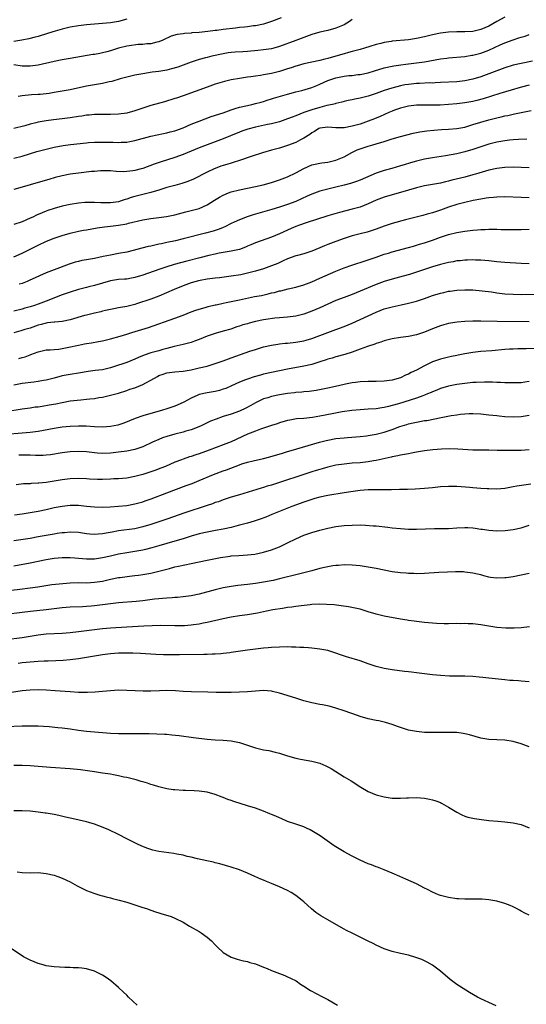
# Model space of a CAD drawing. Units: inches. Extents: x 2616000 to 2619000, y 1491000 to 1494000.
# Drawn here: x 2616216 to 2616342, y 1491489 to 1491734 of the extents above; entities that cross this region are included whole.
import ezdxf

# ---------------------------------------------------------------- set-up
doc = ezdxf.new("R2010")
doc.units = ezdxf.units.IN
doc.header["$MEASUREMENT"] = 0
doc.layers.add('LD26161491_2ft', color=180, linetype='Continuous')

msp = doc.modelspace()

# ---------------------------------------------------------------- linework, layer by layer
at = {"layer": 'LD26161491_2ft'}
for points, elevation in [([(2616337, 1491734.74), (2616335, 1491733.64), (2616333, 1491732.51), (2616331, 1491731.64), (2616329, 1491731.19), (2616327, 1491731.06), (2616325.03, 1491731.03), (2616323, 1491730.96), (2616321, 1491730.73), (2616319, 1491730.31), (2616317, 1491729.8), (2616315, 1491729.37), (2616313, 1491729.09), (2616309, 1491728.75), (2616308.68, 1491728.68), (2616307, 1491728.42), (2616306.17, 1491728.17), (2616305, 1491727.9), (2616303.38, 1491727.38), (2616302.13, 1491727), (2616301, 1491726.7), (2616299.67, 1491726.33), (2616299, 1491726.18), (2616298.1, 1491725.9), (2616297, 1491725.62), (2616295, 1491725), (2616293, 1491724.45), (2616292.25, 1491724.25), (2616291, 1491723.97), (2616289, 1491723.56), (2616287, 1491723.12), (2616285.36, 1491722.64), (2616285, 1491722.55), (2616283.86, 1491722.14), (2616283, 1491721.88), (2616281, 1491721.22), (2616279, 1491720.69), (2616277, 1491720.34), (2616276.21, 1491720.21), (2616275, 1491720.06), (2616273.89, 1491719.89), (2616273, 1491719.78), (2616271.55, 1491719.55), (2616271, 1491719.48), (2616269, 1491719.12), (2616267.28, 1491718.72), (2616265, 1491718.03), (2616263, 1491717.34), (2616257, 1491715.17), (2616255.39, 1491714.61), (2616255, 1491714.45), (2616252.38, 1491713.62), (2616249, 1491712.72), (2616247, 1491712.09), (2616245, 1491711.41), (2616243, 1491710.87), (2616241, 1491710.57), (2616239, 1491710.47), (2616237, 1491710.5), (2616235.52, 1491710.48), (2616235, 1491710.5), (2616233.64, 1491710.36), (2616233, 1491710.33), (2616231.87, 1491710.13), (2616231, 1491710.02), (2616229, 1491709.7), (2616227, 1491709.44), (2616224.81, 1491709.19), (2616223, 1491708.95), (2616221, 1491708.56), (2616220.4, 1491708.4), (2616219, 1491708.07), (2616217.7, 1491707.7), (2616215, 1491707.02)], 8906), ([(2616281.42, 1491734.58), (2616279, 1491733.64), (2616276.99, 1491733.01), (2616275, 1491732.6), (2616274.55, 1491732.55), (2616273, 1491732.32), (2616272.26, 1491732.26), (2616271, 1491732.11), (2616270.01, 1491732.01), (2616267, 1491731.65), (2616265.43, 1491731.43), (2616265, 1491731.39), (2616263.13, 1491731.13), (2616261, 1491730.9), (2616259.22, 1491730.78), (2616259, 1491730.75), (2616257.34, 1491730.66), (2616257, 1491730.61), (2616255.57, 1491730.43), (2616254.02, 1491729.98), (2616251.97, 1491729), (2616251, 1491728.61), (2616250.51, 1491728.51), (2616249, 1491728.11), (2616248.05, 1491728.05), (2616247, 1491727.9), (2616245.88, 1491727.88), (2616243.62, 1491727.62), (2616243, 1491727.51), (2616241, 1491726.98), (2616239.48, 1491726.52), (2616239, 1491726.34), (2616238.08, 1491726.08), (2616237, 1491725.81), (2616236.3, 1491725.7), (2616235, 1491725.44), (2616234.61, 1491725.39), (2616229, 1491724.46), (2616227, 1491724.1), (2616225, 1491723.69), (2616221, 1491722.78), (2616219, 1491722.51), (2616217, 1491722.56), (2616215, 1491722.85)], 8902), ([(2616243, 1491734.23), (2616241, 1491733.67), (2616239, 1491733.31), (2616237, 1491733.1), (2616235, 1491732.97), (2616233, 1491732.79), (2616231, 1491732.54), (2616229, 1491732.19), (2616227, 1491731.72), (2616225.22, 1491731.22), (2616223.36, 1491730.64), (2616221, 1491729.93), (2616220.27, 1491729.73), (2616218.66, 1491729.34), (2616216.98, 1491729.02), (2616215, 1491728.68)], 8900), ([(2616299, 1491734.17), (2616298.36, 1491733.64), (2616297, 1491732.82), (2616295, 1491731.94), (2616293, 1491731.41), (2616291, 1491730.99), (2616289, 1491730.39), (2616285, 1491728.94), (2616281, 1491727.4), (2616279.6, 1491727), (2616279, 1491726.85), (2616277, 1491726.55), (2616275.61, 1491726.39), (2616273, 1491726.17), (2616271.88, 1491726.12), (2616269.98, 1491725.98), (2616269, 1491725.93), (2616268.18, 1491725.82), (2616267, 1491725.63), (2616264.15, 1491725), (2616263, 1491724.72), (2616262.6, 1491724.6), (2616261, 1491724.18), (2616259.76, 1491723.76), (2616259, 1491723.52), (2616255.68, 1491722.32), (2616254.15, 1491721.85), (2616253, 1491721.57), (2616251, 1491721.21), (2616249.34, 1491721), (2616247, 1491720.64), (2616246.51, 1491720.51), (2616245, 1491720.27), (2616243, 1491719.83), (2616241.4, 1491719.4), (2616239.29, 1491718.71), (2616238.61, 1491718.61), (2616237, 1491718.22), (2616235.98, 1491718.02), (2616235, 1491717.89), (2616233, 1491717.53), (2616229, 1491716.65), (2616227, 1491716.27), (2616225, 1491715.94), (2616223.77, 1491715.77), (2616223, 1491715.65), (2616221.52, 1491715.52), (2616221, 1491715.45), (2616219.38, 1491715.38), (2616217, 1491715.19), (2616216.05, 1491715)], 8904), ([(2616215, 1491699.64), (2616217, 1491700.12), (2616220.7, 1491701.3), (2616223, 1491701.92), (2616225, 1491702.37), (2616227.23, 1491702.77), (2616229.01, 1491703.01), (2616233, 1491703.48), (2616233.51, 1491703.51), (2616235, 1491703.62), (2616235.61, 1491703.61), (2616237, 1491703.64), (2616239, 1491703.6), (2616239.61, 1491703.61), (2616241, 1491703.55), (2616241.6, 1491703.6), (2616243, 1491703.64), (2616243.81, 1491703.81), (2616245, 1491704.01), (2616249, 1491705.09), (2616250.54, 1491705.46), (2616252.18, 1491705.82), (2616253, 1491705.96), (2616253.82, 1491706.18), (2616255, 1491706.46), (2616257, 1491707.19), (2616259, 1491708.09), (2616261, 1491708.89), (2616264.02, 1491709.98), (2616267, 1491710.96), (2616269, 1491711.69), (2616269.97, 1491711.97), (2616271, 1491712.3), (2616273, 1491712.76), (2616274.13, 1491713), (2616275, 1491713.21), (2616276.4, 1491713.6), (2616277, 1491713.76), (2616277.94, 1491714.06), (2616279, 1491714.37), (2616279.47, 1491714.53), (2616283, 1491715.55), (2616285, 1491716.11), (2616286.49, 1491716.49), (2616289, 1491717.23), (2616290.25, 1491717.75), (2616291, 1491718.02), (2616293, 1491718.93), (2616295, 1491719.64), (2616297, 1491720.05), (2616298.18, 1491720.18), (2616299, 1491720.24), (2616300.42, 1491720.42), (2616301, 1491720.46), (2616303, 1491720.9), (2616304.61, 1491721.39), (2616307, 1491722.08), (2616309, 1491722.53), (2616309.4, 1491722.6), (2616311.15, 1491722.85), (2616312.4, 1491723), (2616315, 1491723.34), (2616317, 1491723.62), (2616321, 1491724.33), (2616322.54, 1491724.54), (2616323, 1491724.6), (2616327, 1491724.96), (2616328.76, 1491725.24), (2616329, 1491725.27), (2616330.37, 1491725.63), (2616331, 1491725.77), (2616333, 1491726.5), (2616335.8, 1491727.8), (2616337, 1491728.33), (2616339, 1491729.09), (2616340.46, 1491729.54), (2616341, 1491729.74), (2616341.98, 1491730.02), (2616343, 1491730.38)], 8908), ([(2616343.81, 1491723.81), (2616341, 1491723.23), (2616339, 1491722.77), (2616337, 1491722.15), (2616335, 1491721.38), (2616333, 1491720.59), (2616331, 1491719.87), (2616329, 1491719.28), (2616327, 1491718.88), (2616325, 1491718.66), (2616321, 1491718.45), (2616319.64, 1491718.36), (2616319, 1491718.34), (2616318.35, 1491718.35), (2616315.76, 1491718.24), (2616315, 1491718.23), (2616313, 1491718), (2616312.15, 1491717.85), (2616311, 1491717.61), (2616308.91, 1491717.09), (2616307, 1491716.48), (2616305, 1491715.75), (2616303, 1491715.07), (2616301.34, 1491714.66), (2616301, 1491714.55), (2616299.67, 1491714.33), (2616299, 1491714.14), (2616298.03, 1491713.97), (2616297, 1491713.73), (2616296.44, 1491713.56), (2616295, 1491713.25), (2616294.82, 1491713.17), (2616294.11, 1491713), (2616292.72, 1491712.72), (2616291, 1491712.28), (2616289, 1491711.7), (2616287, 1491711), (2616285, 1491710.2), (2616284.13, 1491709.87), (2616283, 1491709.4), (2616281, 1491708.7), (2616279, 1491708.19), (2616278, 1491708), (2616275, 1491707.38), (2616273.11, 1491706.89), (2616271.64, 1491706.36), (2616271, 1491706.12), (2616268.8, 1491705.2), (2616267, 1491704.47), (2616263, 1491703), (2616261, 1491702.24), (2616258.02, 1491701), (2616257, 1491700.55), (2616255, 1491699.78), (2616251.34, 1491698.66), (2616249.85, 1491698.15), (2616247, 1491697.11), (2616246.61, 1491697), (2616245, 1491696.58), (2616244.5, 1491696.5), (2616243, 1491696.32), (2616242.28, 1491696.28), (2616240.36, 1491696.36), (2616239, 1491696.51), (2616237, 1491696.5), (2616236.48, 1491696.48), (2616235, 1491696.34), (2616234.29, 1491696.29), (2616231, 1491695.94), (2616229, 1491695.66), (2616227, 1491695.25), (2616225.2, 1491694.8), (2616223.64, 1491694.36), (2616221, 1491693.56), (2616217, 1491692.46), (2616215, 1491691.87)], 8910), ([(2616343, 1491717.81), (2616340.8, 1491717.2), (2616338.56, 1491716.56), (2616335.71, 1491715.71), (2616331.57, 1491714.43), (2616329.99, 1491714.01), (2616329, 1491713.76), (2616327, 1491713.41), (2616325, 1491713.18), (2616323, 1491712.99), (2616320.86, 1491712.86), (2616318.84, 1491712.84), (2616317, 1491712.87), (2616315, 1491712.82), (2616313, 1491712.55), (2616311, 1491712.05), (2616309.55, 1491711.55), (2616309, 1491711.35), (2616308.16, 1491711), (2616305.97, 1491710.03), (2616304.56, 1491709.44), (2616303, 1491708.83), (2616301, 1491708.14), (2616299, 1491707.58), (2616297, 1491707.21), (2616295, 1491707.2), (2616293, 1491707.36), (2616291, 1491707.12), (2616290.72, 1491707), (2616289.7, 1491706.3), (2616289, 1491705.91), (2616288.49, 1491705.5), (2616287, 1491704.6), (2616286.2, 1491704.2), (2616285, 1491703.57), (2616283, 1491702.78), (2616281, 1491702.17), (2616279, 1491701.65), (2616276.71, 1491701), (2616274.17, 1491700.17), (2616271, 1491699.04), (2616269.46, 1491698.54), (2616269, 1491698.42), (2616267.92, 1491698.08), (2616267, 1491697.83), (2616266.38, 1491697.62), (2616265, 1491697.11), (2616264.73, 1491697), (2616263, 1491696.16), (2616259.57, 1491694.43), (2616258.18, 1491693.82), (2616256.67, 1491693.33), (2616255, 1491692.89), (2616253, 1491692.32), (2616251, 1491691.7), (2616249, 1491691.13), (2616247, 1491690.65), (2616245, 1491690.12), (2616244.14, 1491689.86), (2616243, 1491689.45), (2616242.65, 1491689.35), (2616241.59, 1491689), (2616241, 1491688.82), (2616239, 1491688.54), (2616236.56, 1491688.56), (2616235, 1491688.65), (2616234.63, 1491688.63), (2616233, 1491688.64), (2616232.58, 1491688.58), (2616231, 1491688.45), (2616229, 1491688.13), (2616227, 1491687.7), (2616225, 1491687.15), (2616223.39, 1491686.61), (2616223, 1491686.45), (2616222.02, 1491686.02), (2616220.57, 1491685.43), (2616219.69, 1491685), (2616219, 1491684.69), (2616217, 1491683.84), (2616215, 1491683.12)], 8912), ([(2616215, 1491675.1), (2616217, 1491675.98), (2616221, 1491678.03), (2616223.12, 1491679), (2616225, 1491679.74), (2616227, 1491680.44), (2616229, 1491681.02), (2616231, 1491681.47), (2616232.3, 1491681.7), (2616233, 1491681.85), (2616235.7, 1491682.3), (2616237.45, 1491682.55), (2616239, 1491682.7), (2616241, 1491682.97), (2616243, 1491683.34), (2616243.47, 1491683.47), (2616247, 1491684.32), (2616249, 1491684.65), (2616251, 1491684.87), (2616252.88, 1491685.12), (2616255, 1491685.59), (2616257.69, 1491686.31), (2616259, 1491686.6), (2616261, 1491687.16), (2616263, 1491688.06), (2616264.8, 1491689.2), (2616266.05, 1491689.95), (2616267, 1491690.46), (2616268.3, 1491691), (2616269, 1491691.26), (2616271, 1491691.76), (2616275, 1491692.56), (2616276.93, 1491693), (2616279, 1491693.6), (2616281, 1491694.27), (2616283, 1491695.03), (2616285, 1491696), (2616287, 1491697.11), (2616289, 1491697.95), (2616289.85, 1491698.15), (2616291, 1491698.39), (2616291.52, 1491698.48), (2616293, 1491698.68), (2616295, 1491699.18), (2616297, 1491700.01), (2616298.96, 1491701.04), (2616300.31, 1491701.69), (2616301, 1491701.99), (2616303, 1491702.67), (2616304.19, 1491703), (2616305, 1491703.2), (2616307, 1491703.8), (2616309, 1491704.43), (2616311, 1491705.01), (2616314.16, 1491705.84), (2616315.82, 1491706.18), (2616317.55, 1491706.45), (2616319.36, 1491706.64), (2616321.24, 1491706.76), (2616323, 1491706.84), (2616325, 1491707.01), (2616327, 1491707.39), (2616329, 1491707.98), (2616331, 1491708.63), (2616333, 1491709.21), (2616335, 1491709.7), (2616336.08, 1491709.92), (2616337, 1491710.14), (2616337.72, 1491710.28), (2616339, 1491710.59), (2616339.35, 1491710.65), (2616341.04, 1491711.04), (2616343.53, 1491711.53)], 8914), ([(2616342.4, 1491704.4), (2616340.32, 1491704.32), (2616339, 1491704.2), (2616338.1, 1491704.1), (2616337, 1491703.94), (2616335, 1491703.6), (2616333, 1491703.1), (2616331, 1491702.47), (2616329, 1491701.81), (2616327, 1491701.22), (2616325, 1491700.75), (2616322.24, 1491700.24), (2616319, 1491699.71), (2616317, 1491699.36), (2616315, 1491698.91), (2616313.51, 1491698.49), (2616311.98, 1491698.02), (2616311, 1491697.7), (2616308.91, 1491697.09), (2616307, 1491696.58), (2616305, 1491695.92), (2616301, 1491694.18), (2616300.14, 1491693.86), (2616298.64, 1491693.36), (2616297, 1491692.9), (2616295, 1491692.4), (2616293, 1491691.94), (2616291, 1491691.42), (2616289, 1491690.69), (2616287.84, 1491690.16), (2616286.44, 1491689.56), (2616285, 1491688.9), (2616283, 1491688.11), (2616281, 1491687.46), (2616279.08, 1491686.92), (2616274.45, 1491685.55), (2616272.94, 1491685.06), (2616271, 1491684.33), (2616269.69, 1491683.69), (2616269, 1491683.38), (2616267.41, 1491682.59), (2616267, 1491682.43), (2616265.99, 1491682.01), (2616264.47, 1491681.53), (2616262.59, 1491681), (2616257, 1491679.57), (2616255.11, 1491679.11), (2616253, 1491678.65), (2616251.62, 1491678.38), (2616251, 1491678.23), (2616249.97, 1491678.03), (2616249, 1491677.78), (2616248.35, 1491677.65), (2616243, 1491676.3), (2616241, 1491675.91), (2616239, 1491675.55), (2616237.15, 1491675.15), (2616235, 1491674.73), (2616233, 1491674.39), (2616231.84, 1491674.16), (2616231, 1491673.96), (2616230.24, 1491673.76), (2616228.73, 1491673.27), (2616225, 1491671.91), (2616223, 1491671.11), (2616218.79, 1491669.21), (2616218.29, 1491669), (2616217, 1491668.49), (2616216.27, 1491668.27)], 8916), ([(2616343, 1491697.21), (2616339, 1491697.38), (2616337, 1491697.33), (2616335, 1491697.11), (2616333, 1491696.66), (2616329.68, 1491695.68), (2616329, 1491695.47), (2616327.05, 1491694.95), (2616323.83, 1491694.17), (2616323, 1491693.94), (2616322.24, 1491693.77), (2616321, 1491693.44), (2616319, 1491693.07), (2616317, 1491692.73), (2616315, 1491692.27), (2616311, 1491691.11), (2616307.8, 1491690.2), (2616307, 1491689.95), (2616305, 1491689.17), (2616303, 1491688.27), (2616301, 1491687.5), (2616299, 1491686.93), (2616295.87, 1491686.13), (2616293, 1491685.27), (2616287.57, 1491683.57), (2616285.96, 1491683), (2616285, 1491682.64), (2616283.87, 1491682.13), (2616283, 1491681.78), (2616281, 1491680.84), (2616279, 1491679.96), (2616275, 1491678.61), (2616273.88, 1491678.12), (2616273, 1491677.75), (2616272.49, 1491677.51), (2616271, 1491676.94), (2616269, 1491676.48), (2616267, 1491676.19), (2616266.02, 1491676.02), (2616265, 1491675.81), (2616263.43, 1491675.43), (2616261.17, 1491674.83), (2616257.94, 1491674.06), (2616256.35, 1491673.65), (2616254.8, 1491673.2), (2616253, 1491672.64), (2616251, 1491671.97), (2616247, 1491670.54), (2616245, 1491669.93), (2616244.23, 1491669.77), (2616243, 1491669.59), (2616242.48, 1491669.52), (2616241, 1491669.43), (2616239, 1491669.12), (2616235, 1491667.97), (2616233.61, 1491667.61), (2616233, 1491667.48), (2616231.04, 1491666.96), (2616229, 1491666.34), (2616227, 1491665.64), (2616223, 1491664.07), (2616221, 1491663.31), (2616220.11, 1491663), (2616219, 1491662.65), (2616217.7, 1491662.3), (2616217, 1491662.09), (2616215, 1491661.63)], 8918), ([(2616343, 1491689.81), (2616341, 1491689.86), (2616337, 1491689.99), (2616335, 1491689.97), (2616334.12, 1491689.88), (2616333, 1491689.8), (2616332.33, 1491689.67), (2616331, 1491689.47), (2616329.1, 1491689.1), (2616327, 1491688.66), (2616325, 1491688.16), (2616323, 1491687.49), (2616321, 1491686.72), (2616319.7, 1491686.3), (2616319, 1491686.05), (2616317.69, 1491685.69), (2616316.58, 1491685.42), (2616312.3, 1491684.3), (2616309, 1491683.4), (2616307, 1491682.73), (2616305, 1491681.98), (2616304.27, 1491681.73), (2616302.72, 1491681.28), (2616301, 1491680.86), (2616299, 1491680.3), (2616297, 1491679.65), (2616295, 1491678.96), (2616293, 1491678.18), (2616292.16, 1491677.84), (2616291, 1491677.32), (2616289, 1491676.49), (2616288.27, 1491676.27), (2616287, 1491675.85), (2616285.47, 1491675.47), (2616285, 1491675.33), (2616283, 1491674.62), (2616281.9, 1491674.1), (2616280.52, 1491673.48), (2616279, 1491672.83), (2616277, 1491672.13), (2616275, 1491671.54), (2616273, 1491671.01), (2616271.34, 1491670.67), (2616269, 1491670.29), (2616266.08, 1491669.92), (2616265, 1491669.81), (2616264.3, 1491669.7), (2616263, 1491669.56), (2616261.26, 1491669.26), (2616260.83, 1491669.17), (2616259, 1491668.63), (2616257, 1491667.88), (2616254.82, 1491667), (2616251, 1491665.35), (2616249, 1491664.6), (2616245.4, 1491663.4), (2616245, 1491663.28), (2616243, 1491662.76), (2616241.49, 1491662.51), (2616241, 1491662.39), (2616239.81, 1491662.19), (2616237.76, 1491661.76), (2616237, 1491661.58), (2616236.55, 1491661.45), (2616235, 1491661.13), (2616233, 1491660.63), (2616232.49, 1491660.49), (2616229, 1491659.46), (2616227, 1491659.04), (2616225.11, 1491658.89), (2616225, 1491658.89), (2616223.35, 1491658.65), (2616223, 1491658.64), (2616221.75, 1491658.25), (2616221, 1491658.07), (2616219, 1491657.38), (2616217.71, 1491657), (2616216.67, 1491656.67), (2616215, 1491656.19)], 8920), ([(2616216.22, 1491649.78), (2616217, 1491650.05), (2616217.76, 1491650.24), (2616219, 1491650.74), (2616219.2, 1491650.8), (2616221, 1491651.48), (2616223, 1491651.94), (2616223.95, 1491651.95), (2616225, 1491652.09), (2616226.16, 1491652.16), (2616227, 1491652.3), (2616228.61, 1491652.61), (2616231, 1491653.16), (2616232.56, 1491653.44), (2616233, 1491653.53), (2616234.28, 1491653.72), (2616235.99, 1491654.01), (2616237, 1491654.2), (2616239, 1491654.69), (2616241.38, 1491655.38), (2616243, 1491655.86), (2616244.25, 1491656.25), (2616248.43, 1491657.57), (2616255, 1491659.82), (2616257, 1491660.57), (2616259, 1491661.39), (2616260.16, 1491661.84), (2616261, 1491662.12), (2616262.54, 1491662.54), (2616263.24, 1491662.76), (2616265, 1491663.17), (2616265.2, 1491663.2), (2616267, 1491663.62), (2616267.76, 1491663.76), (2616269, 1491664.01), (2616271, 1491664.38), (2616274.79, 1491665.21), (2616276.47, 1491665.53), (2616278.12, 1491665.88), (2616279, 1491666.12), (2616279.73, 1491666.27), (2616281, 1491666.63), (2616281.31, 1491666.69), (2616283.14, 1491667.14), (2616285, 1491667.56), (2616287, 1491668.14), (2616289, 1491668.9), (2616291, 1491669.77), (2616295, 1491671.56), (2616297, 1491672.37), (2616298.95, 1491673.05), (2616300.46, 1491673.54), (2616301, 1491673.69), (2616301.98, 1491674.02), (2616303, 1491674.32), (2616304.96, 1491675), (2616307, 1491675.73), (2616308.06, 1491676.06), (2616309, 1491676.35), (2616313, 1491677.39), (2616314.23, 1491677.77), (2616315, 1491677.98), (2616315.77, 1491678.23), (2616317, 1491678.6), (2616319, 1491679.26), (2616321, 1491679.98), (2616323, 1491680.66), (2616325, 1491681.15), (2616327, 1491681.46), (2616329, 1491681.7), (2616330.18, 1491681.82), (2616331, 1491681.91), (2616332.06, 1491681.94), (2616333, 1491682), (2616334.04, 1491681.96), (2616335, 1491681.96), (2616336.09, 1491681.91), (2616338.12, 1491681.88), (2616341, 1491681.9), (2616343, 1491681.95)], 8922), ([(2616343, 1491673.33), (2616341, 1491673.47), (2616337, 1491673.69), (2616335, 1491673.87), (2616333, 1491674.1), (2616331, 1491674.28), (2616329.7, 1491674.3), (2616329, 1491674.34), (2616327.72, 1491674.28), (2616327, 1491674.28), (2616325.85, 1491674.15), (2616325, 1491674.08), (2616324.1, 1491673.9), (2616323, 1491673.7), (2616321, 1491673.19), (2616319, 1491672.59), (2616315, 1491671.27), (2616313.27, 1491670.73), (2616311.73, 1491670.27), (2616309, 1491669.55), (2616307, 1491668.96), (2616305, 1491668.25), (2616301, 1491666.55), (2616299, 1491665.76), (2616297, 1491665), (2616295, 1491664.21), (2616293, 1491663.34), (2616291, 1491662.45), (2616289, 1491661.59), (2616287, 1491660.84), (2616285, 1491660.33), (2616283, 1491660.06), (2616281.99, 1491659.99), (2616281, 1491659.9), (2616279.82, 1491659.82), (2616277.55, 1491659.55), (2616277, 1491659.47), (2616275, 1491659.05), (2616273.4, 1491658.6), (2616273, 1491658.47), (2616271.84, 1491658.16), (2616271, 1491657.85), (2616270.33, 1491657.67), (2616268.85, 1491657.15), (2616267, 1491656.59), (2616265, 1491656.05), (2616263, 1491655.39), (2616261, 1491654.55), (2616259.89, 1491654.11), (2616259, 1491653.84), (2616258.35, 1491653.65), (2616257, 1491653.34), (2616254.8, 1491652.8), (2616253, 1491652.28), (2616252.02, 1491652.03), (2616251, 1491651.73), (2616249, 1491651.2), (2616247.34, 1491650.66), (2616245.92, 1491650.08), (2616245, 1491649.66), (2616243, 1491648.86), (2616239.71, 1491647.71), (2616239, 1491647.49), (2616237, 1491647.03), (2616235.2, 1491646.8), (2616233.45, 1491646.55), (2616231, 1491646.14), (2616229, 1491645.85), (2616227, 1491645.49), (2616224.96, 1491644.96), (2616223, 1491644.43), (2616222.32, 1491644.32), (2616221, 1491644.06), (2616219.96, 1491643.96), (2616217, 1491643.6), (2616215, 1491643.21)], 8924), ([(2616213, 1491636.65), (2616217, 1491637.31), (2616219, 1491637.57), (2616220.24, 1491637.76), (2616221, 1491637.84), (2616221.99, 1491637.99), (2616223.72, 1491638.28), (2616225.42, 1491638.58), (2616227, 1491638.89), (2616229, 1491639.25), (2616231.57, 1491639.57), (2616233, 1491639.69), (2616233.81, 1491639.81), (2616235, 1491639.9), (2616236.1, 1491640.1), (2616237, 1491640.22), (2616239, 1491640.66), (2616241, 1491641.23), (2616243, 1491641.9), (2616243.82, 1491642.18), (2616245, 1491642.56), (2616247, 1491643.34), (2616247.79, 1491643.79), (2616249, 1491644.44), (2616250.62, 1491645.38), (2616251, 1491645.57), (2616252.05, 1491645.95), (2616253, 1491646.23), (2616255, 1491646.51), (2616257, 1491646.69), (2616259, 1491647.02), (2616261, 1491647.46), (2616263, 1491647.95), (2616265, 1491648.55), (2616267, 1491649.24), (2616268.27, 1491649.73), (2616269, 1491649.97), (2616273.63, 1491651.63), (2616275, 1491652.09), (2616277, 1491652.73), (2616279, 1491653.17), (2616280.59, 1491653.41), (2616281, 1491653.45), (2616282.39, 1491653.61), (2616283, 1491653.66), (2616285, 1491653.9), (2616287, 1491654.23), (2616287.6, 1491654.4), (2616289, 1491654.81), (2616293, 1491656.32), (2616294.99, 1491657.01), (2616297, 1491657.76), (2616299, 1491658.6), (2616303, 1491660.46), (2616305, 1491661.37), (2616307, 1491662.14), (2616307.68, 1491662.32), (2616309, 1491662.71), (2616311.2, 1491663.2), (2616313, 1491663.58), (2616315, 1491664.1), (2616317, 1491664.76), (2616319, 1491665.45), (2616321, 1491666.07), (2616321.77, 1491666.23), (2616323, 1491666.54), (2616323.41, 1491666.59), (2616325, 1491666.83), (2616327, 1491666.94), (2616329, 1491666.87), (2616331.34, 1491666.66), (2616333.63, 1491666.37), (2616335, 1491666.18), (2616337, 1491665.94), (2616339, 1491665.79), (2616341, 1491665.75), (2616345, 1491665.78)], 8926), ([(2616343, 1491658.95), (2616335.02, 1491659.02), (2616331, 1491659.09), (2616329, 1491659.09), (2616327, 1491659.01), (2616325.15, 1491658.85), (2616323.42, 1491658.58), (2616323, 1491658.49), (2616321.82, 1491658.18), (2616321, 1491657.94), (2616319, 1491657.21), (2616317, 1491656.39), (2616315, 1491655.7), (2616313, 1491655.28), (2616311, 1491655.06), (2616309, 1491654.75), (2616307.66, 1491654.34), (2616307, 1491654.2), (2616306.15, 1491653.85), (2616305, 1491653.54), (2616304.63, 1491653.37), (2616302.81, 1491652.81), (2616301, 1491652.13), (2616299.66, 1491651.66), (2616299, 1491651.4), (2616297.19, 1491650.81), (2616295, 1491650.21), (2616294.07, 1491649.93), (2616293, 1491649.62), (2616292.55, 1491649.45), (2616291, 1491648.97), (2616289, 1491648.36), (2616287, 1491647.9), (2616283, 1491647.14), (2616281, 1491646.75), (2616279, 1491646.34), (2616277, 1491645.89), (2616276.29, 1491645.71), (2616274.71, 1491645.29), (2616273, 1491644.71), (2616272.5, 1491644.5), (2616271, 1491643.91), (2616269.01, 1491643.01), (2616267.6, 1491642.4), (2616267, 1491642.17), (2616266.1, 1491641.9), (2616265, 1491641.65), (2616264.46, 1491641.54), (2616263, 1491641.32), (2616261, 1491640.84), (2616260.7, 1491640.7), (2616259, 1491639.97), (2616257.21, 1491639), (2616257, 1491638.87), (2616255, 1491637.99), (2616253, 1491637.33), (2616251.94, 1491637), (2616247, 1491635.6), (2616245.09, 1491634.91), (2616243.71, 1491634.29), (2616242.3, 1491633.7), (2616240.78, 1491633.22), (2616239, 1491632.88), (2616237, 1491632.75), (2616235, 1491632.83), (2616232.97, 1491632.97), (2616231, 1491633.01), (2616229, 1491632.92), (2616227, 1491632.72), (2616225, 1491632.42), (2616221, 1491631.69), (2616219, 1491631.43), (2616217, 1491631.26), (2616213, 1491630.95)], 8928), ([(2616344.33, 1491652.33), (2616342.26, 1491652.26), (2616340.22, 1491652.22), (2616339, 1491652.18), (2616338.13, 1491652.13), (2616337, 1491652.05), (2616333.75, 1491651.75), (2616331, 1491651.52), (2616329, 1491651.29), (2616327, 1491650.94), (2616325.38, 1491650.62), (2616325, 1491650.55), (2616323.72, 1491650.28), (2616323, 1491650.16), (2616321, 1491649.68), (2616320.49, 1491649.51), (2616319, 1491648.97), (2616317, 1491648.03), (2616315, 1491646.96), (2616313.68, 1491646.32), (2616313, 1491645.94), (2616312.32, 1491645.68), (2616311, 1491645.05), (2616309, 1491644.47), (2616307, 1491644.17), (2616305, 1491644.08), (2616303, 1491644.07), (2616301, 1491644), (2616299.85, 1491643.85), (2616299, 1491643.73), (2616297.4, 1491643.4), (2616295.66, 1491643), (2616293, 1491642.44), (2616290.11, 1491641.89), (2616288.38, 1491641.62), (2616287, 1491641.51), (2616286.55, 1491641.45), (2616285, 1491641.35), (2616284.69, 1491641.31), (2616283, 1491641.13), (2616281, 1491640.8), (2616279, 1491640.38), (2616278.07, 1491640.07), (2616277, 1491639.76), (2616275.36, 1491639), (2616275, 1491638.81), (2616273.85, 1491638.15), (2616272.57, 1491637.43), (2616271, 1491636.69), (2616269, 1491635.99), (2616267, 1491635.4), (2616265.23, 1491634.77), (2616263.8, 1491634.2), (2616261.32, 1491633), (2616259, 1491632.1), (2616257.73, 1491631.73), (2616257, 1491631.49), (2616255, 1491630.98), (2616253, 1491630.42), (2616251.94, 1491630.06), (2616251, 1491629.68), (2616249.45, 1491629), (2616247, 1491627.84), (2616245, 1491627.15), (2616243, 1491626.76), (2616241, 1491626.49), (2616239.65, 1491626.35), (2616239, 1491626.26), (2616237, 1491626.17), (2616235.74, 1491626.26), (2616235, 1491626.33), (2616233, 1491626.59), (2616231, 1491626.7), (2616229, 1491626.59), (2616227, 1491626.34), (2616224.1, 1491625.9), (2616223, 1491625.78), (2616222.28, 1491625.72), (2616220.32, 1491625.68), (2616219, 1491625.75), (2616218.25, 1491625.75), (2616217, 1491625.81), (2616216.23, 1491625.77)], 8930), ([(2616343, 1491644.07), (2616341.91, 1491643.91), (2616341, 1491643.8), (2616339, 1491643.73), (2616337, 1491643.79), (2616335.85, 1491643.85), (2616335, 1491643.86), (2616333.91, 1491643.91), (2616331.93, 1491643.93), (2616329.86, 1491643.86), (2616329, 1491643.81), (2616327, 1491643.62), (2616325, 1491643.36), (2616323, 1491642.96), (2616321, 1491642.34), (2616320.07, 1491641.93), (2616319, 1491641.53), (2616318.65, 1491641.35), (2616317.78, 1491641), (2616317, 1491640.7), (2616316.57, 1491640.57), (2616315, 1491639.99), (2616310.53, 1491638.53), (2616309, 1491638.09), (2616308.08, 1491637.92), (2616307, 1491637.61), (2616306.44, 1491637.56), (2616305, 1491637.33), (2616303, 1491637.19), (2616301, 1491637.09), (2616298.91, 1491636.91), (2616296.55, 1491636.55), (2616294.08, 1491636.08), (2616291, 1491635.46), (2616289.15, 1491635.15), (2616287, 1491634.93), (2616285.22, 1491634.78), (2616283.5, 1491634.5), (2616283, 1491634.39), (2616281, 1491633.83), (2616280.39, 1491633.61), (2616279, 1491633.16), (2616276.23, 1491632.23), (2616275, 1491631.77), (2616273, 1491630.98), (2616269, 1491629.13), (2616267, 1491628.33), (2616263.48, 1491627), (2616261, 1491626.1), (2616260.16, 1491625.84), (2616259, 1491625.44), (2616258.65, 1491625.35), (2616257, 1491624.78), (2616256.62, 1491624.62), (2616255, 1491624.02), (2616252.65, 1491623), (2616251.48, 1491622.52), (2616250.03, 1491621.97), (2616249, 1491621.61), (2616247, 1491621.01), (2616245, 1491620.49), (2616243, 1491620.08), (2616241.99, 1491619.99), (2616241, 1491619.87), (2616239.85, 1491619.85), (2616239, 1491619.78), (2616237, 1491619.74), (2616235.74, 1491619.74), (2616233.8, 1491619.8), (2616233, 1491619.87), (2616231, 1491619.98), (2616229, 1491619.92), (2616227, 1491619.66), (2616225, 1491619.31), (2616223, 1491619.01), (2616221.18, 1491618.82), (2616221, 1491618.79), (2616219.29, 1491618.71), (2616219, 1491618.67), (2616217.39, 1491618.61), (2616215.57, 1491618.43)], 8932), ([(2616215.1, 1491610.9), (2616217, 1491611.2), (2616219, 1491611.48), (2616221, 1491611.82), (2616223, 1491612.27), (2616225, 1491612.75), (2616227, 1491613.12), (2616229, 1491613.31), (2616231, 1491613.31), (2616233, 1491613.13), (2616235, 1491612.91), (2616237, 1491612.83), (2616238.93, 1491612.93), (2616241, 1491613.1), (2616243, 1491613.3), (2616245, 1491613.65), (2616247, 1491614.2), (2616247.59, 1491614.41), (2616249.05, 1491614.95), (2616253, 1491616.45), (2616257.8, 1491618.2), (2616259.24, 1491618.76), (2616261, 1491619.46), (2616264.58, 1491621), (2616267, 1491621.88), (2616267.84, 1491622.16), (2616271, 1491623.39), (2616271.6, 1491623.6), (2616273, 1491624.04), (2616274.39, 1491624.39), (2616277, 1491624.95), (2616278.61, 1491625.39), (2616281.69, 1491626.31), (2616283, 1491626.65), (2616283.26, 1491626.74), (2616285.32, 1491627.32), (2616290.87, 1491629), (2616292.56, 1491629.44), (2616293, 1491629.54), (2616295, 1491629.89), (2616297, 1491630.1), (2616297.85, 1491630.15), (2616301, 1491630.39), (2616302.58, 1491630.58), (2616303, 1491630.64), (2616305, 1491631.01), (2616307, 1491631.52), (2616309, 1491632.19), (2616310.9, 1491632.9), (2616312.59, 1491633.41), (2616313, 1491633.55), (2616314.2, 1491633.8), (2616315, 1491633.99), (2616315.87, 1491634.13), (2616317, 1491634.36), (2616317.56, 1491634.44), (2616321.17, 1491635.17), (2616323.61, 1491635.61), (2616325, 1491635.82), (2616325.94, 1491635.94), (2616327, 1491636.04), (2616328.1, 1491636.1), (2616329, 1491636.11), (2616331, 1491636.02), (2616333, 1491635.84), (2616335, 1491635.61), (2616335.55, 1491635.55), (2616337, 1491635.38), (2616339, 1491635.29), (2616341, 1491635.41), (2616343, 1491635.71)], 8934), ([(2616343, 1491627.1), (2616341, 1491626.97), (2616339, 1491626.9), (2616337, 1491626.9), (2616335.04, 1491626.96), (2616333, 1491627), (2616329.04, 1491627.04), (2616325.3, 1491627.3), (2616323.33, 1491627.33), (2616321.24, 1491627.24), (2616319.07, 1491627.07), (2616317, 1491626.84), (2616315, 1491626.52), (2616313.73, 1491626.27), (2616313, 1491626.15), (2616312.05, 1491625.95), (2616311, 1491625.76), (2616310.4, 1491625.6), (2616309, 1491625.34), (2616308.74, 1491625.26), (2616305, 1491624.42), (2616304.33, 1491624.33), (2616303, 1491624.1), (2616301, 1491623.9), (2616299, 1491623.75), (2616297, 1491623.58), (2616295, 1491623.29), (2616293, 1491622.83), (2616291.6, 1491622.4), (2616291, 1491622.24), (2616290.07, 1491621.93), (2616289, 1491621.61), (2616287, 1491620.98), (2616281, 1491618.97), (2616279, 1491618.35), (2616277.94, 1491618.06), (2616277, 1491617.76), (2616276.39, 1491617.61), (2616271, 1491615.92), (2616269, 1491615.31), (2616267, 1491614.67), (2616265.79, 1491614.21), (2616265, 1491613.98), (2616264.29, 1491613.71), (2616263, 1491613.3), (2616257.41, 1491611.41), (2616253, 1491609.87), (2616249, 1491608.54), (2616247, 1491607.93), (2616245, 1491607.47), (2616241, 1491606.93), (2616239.37, 1491606.63), (2616238.44, 1491606.44), (2616237, 1491606.18), (2616235.88, 1491606.12), (2616235, 1491606.04), (2616233.83, 1491606.17), (2616233, 1491606.23), (2616231, 1491606.53), (2616229, 1491606.63), (2616227.51, 1491606.49), (2616227, 1491606.46), (2616225.74, 1491606.26), (2616225, 1491606.17), (2616223, 1491605.82), (2616221, 1491605.43), (2616219, 1491605.07), (2616215, 1491604.44)], 8936), ([(2616343.43, 1491618.57), (2616341.68, 1491618.32), (2616339.96, 1491618.04), (2616339, 1491617.86), (2616337, 1491617.52), (2616335, 1491617.36), (2616333, 1491617.38), (2616332.6, 1491617.4), (2616331, 1491617.49), (2616329, 1491617.64), (2616328.28, 1491617.72), (2616326.11, 1491617.89), (2616325, 1491617.95), (2616323, 1491617.97), (2616321, 1491617.87), (2616319, 1491617.69), (2616317, 1491617.49), (2616314.68, 1491617.32), (2616312.75, 1491617.25), (2616310.8, 1491617.2), (2616308.83, 1491617.17), (2616307, 1491617.19), (2616305, 1491617.18), (2616303, 1491617.12), (2616301, 1491616.99), (2616298.67, 1491616.67), (2616297, 1491616.38), (2616293, 1491615.73), (2616291, 1491615.33), (2616289.73, 1491615), (2616289, 1491614.79), (2616287, 1491614.1), (2616284.04, 1491613), (2616279.07, 1491611), (2616277.61, 1491610.39), (2616276.15, 1491609.85), (2616274.64, 1491609.36), (2616273, 1491608.89), (2616271, 1491608.34), (2616270.13, 1491608.13), (2616269, 1491607.82), (2616267, 1491607.36), (2616265.1, 1491607), (2616263, 1491606.63), (2616261, 1491606.2), (2616259, 1491605.65), (2616257, 1491604.98), (2616255, 1491604.38), (2616253, 1491603.83), (2616251, 1491603.25), (2616249.28, 1491602.72), (2616247.71, 1491602.29), (2616247, 1491602.13), (2616246.05, 1491601.95), (2616245, 1491601.78), (2616243, 1491601.51), (2616241, 1491601.16), (2616239, 1491600.67), (2616237, 1491600.21), (2616235, 1491599.94), (2616233.93, 1491599.93), (2616233, 1491599.93), (2616231.99, 1491599.99), (2616231, 1491600.08), (2616230.13, 1491600.13), (2616229, 1491600.21), (2616227, 1491600.21), (2616225, 1491600.06), (2616223, 1491599.75), (2616219.04, 1491598.95), (2616215, 1491598.2)], 8938), ([(2616213, 1491592.04), (2616216.49, 1491592.49), (2616219, 1491592.78), (2616220.95, 1491593.05), (2616224.42, 1491593.58), (2616226.19, 1491593.81), (2616228.03, 1491593.97), (2616229, 1491594.02), (2616231, 1491594.07), (2616233, 1491594.06), (2616235, 1491594.16), (2616237, 1491594.46), (2616239, 1491594.9), (2616241, 1491595.31), (2616241.37, 1491595.37), (2616243.69, 1491595.69), (2616245, 1491595.82), (2616245.95, 1491595.95), (2616247, 1491596.06), (2616249, 1491596.41), (2616251, 1491596.9), (2616252.65, 1491597.35), (2616253, 1491597.46), (2616253.63, 1491597.63), (2616255, 1491597.97), (2616255.86, 1491598.14), (2616259, 1491598.81), (2616261, 1491599.26), (2616263, 1491599.67), (2616266.3, 1491600.3), (2616268.69, 1491600.69), (2616269, 1491600.73), (2616270.85, 1491600.85), (2616273, 1491600.95), (2616274.83, 1491601.17), (2616277, 1491601.64), (2616279, 1491602.24), (2616280.94, 1491603), (2616283, 1491603.99), (2616285.03, 1491605), (2616287, 1491605.84), (2616289, 1491606.53), (2616291, 1491607.14), (2616293, 1491607.64), (2616295, 1491608.01), (2616297, 1491608.25), (2616299, 1491608.39), (2616301, 1491608.41), (2616302.36, 1491608.36), (2616304.24, 1491608.24), (2616305, 1491608.17), (2616307.85, 1491607.85), (2616309, 1491607.7), (2616311, 1491607.5), (2616313, 1491607.4), (2616315, 1491607.39), (2616319.51, 1491607.51), (2616321.53, 1491607.53), (2616323, 1491607.57), (2616325, 1491607.69), (2616327, 1491607.78), (2616327.76, 1491607.76), (2616329, 1491607.68), (2616329.63, 1491607.63), (2616331, 1491607.41), (2616331.38, 1491607.38), (2616333, 1491607.09), (2616335, 1491606.95), (2616337.02, 1491607.02), (2616339, 1491607.27), (2616341, 1491607.7), (2616343, 1491608.33)], 8940), ([(2616343, 1491596.33), (2616341, 1491595.92), (2616339, 1491595.54), (2616337.3, 1491595.3), (2616337, 1491595.26), (2616335, 1491595.18), (2616333.39, 1491595.39), (2616333, 1491595.46), (2616331.76, 1491595.76), (2616331, 1491595.99), (2616330.17, 1491596.17), (2616329, 1491596.47), (2616327, 1491596.7), (2616326.72, 1491596.72), (2616324.73, 1491596.73), (2616322.68, 1491596.68), (2616320.58, 1491596.58), (2616317, 1491596.33), (2616315, 1491596.29), (2616314.33, 1491596.33), (2616313, 1491596.37), (2616312.44, 1491596.44), (2616311, 1491596.55), (2616309, 1491596.79), (2616307, 1491597.14), (2616305, 1491597.56), (2616303, 1491597.96), (2616301, 1491598.27), (2616299, 1491598.45), (2616297, 1491598.47), (2616295.64, 1491598.36), (2616295, 1491598.33), (2616294.23, 1491598.23), (2616293, 1491598.03), (2616292.19, 1491597.81), (2616291, 1491597.55), (2616288.99, 1491597), (2616283.67, 1491595.67), (2616283, 1491595.48), (2616281.01, 1491594.99), (2616279.37, 1491594.63), (2616277, 1491594.17), (2616275, 1491593.85), (2616273, 1491593.6), (2616270.65, 1491593.35), (2616269, 1491593.13), (2616267, 1491592.78), (2616265, 1491592.31), (2616261, 1491591.22), (2616259, 1491590.81), (2616257, 1491590.53), (2616255.61, 1491590.39), (2616255, 1491590.35), (2616254.32, 1491590.32), (2616253, 1491590.21), (2616251.9, 1491590.1), (2616251, 1491590.05), (2616249.94, 1491589.94), (2616247, 1491589.54), (2616245.37, 1491589.37), (2616241, 1491589.02), (2616239, 1491588.81), (2616235, 1491588.28), (2616234.2, 1491588.2), (2616233, 1491588.11), (2616232.05, 1491588.05), (2616229, 1491587.94), (2616227, 1491587.79), (2616225.64, 1491587.64), (2616223, 1491587.31), (2616219.12, 1491586.88), (2616217, 1491586.61), (2616213, 1491586.18)], 8942), ([(2616343.09, 1491583.09), (2616341, 1491582.87), (2616339.24, 1491582.76), (2616337.23, 1491582.77), (2616335, 1491582.93), (2616333, 1491583.21), (2616331, 1491583.56), (2616329.71, 1491583.71), (2616329, 1491583.82), (2616327.84, 1491583.84), (2616327, 1491583.89), (2616325.86, 1491583.86), (2616325, 1491583.87), (2616323, 1491583.85), (2616321.86, 1491583.86), (2616319.95, 1491583.95), (2616317, 1491584.18), (2616315, 1491584.37), (2616314.46, 1491584.46), (2616313, 1491584.65), (2616312.71, 1491584.71), (2616311, 1491585), (2616307, 1491585.77), (2616305, 1491586.23), (2616303, 1491586.82), (2616301, 1491587.45), (2616299.76, 1491587.76), (2616298.08, 1491588.08), (2616296.32, 1491588.32), (2616294.52, 1491588.52), (2616292.67, 1491588.67), (2616291, 1491588.71), (2616289, 1491588.62), (2616288.59, 1491588.59), (2616286.32, 1491588.32), (2616285, 1491588.11), (2616284, 1491588), (2616283, 1491587.85), (2616281.68, 1491587.68), (2616279.31, 1491587.31), (2616277.72, 1491587), (2616275.48, 1491586.52), (2616275, 1491586.43), (2616273, 1491586.1), (2616271, 1491585.81), (2616269, 1491585.49), (2616267, 1491585.08), (2616263, 1491584.15), (2616261.97, 1491583.97), (2616261, 1491583.76), (2616259.57, 1491583.57), (2616259, 1491583.47), (2616257.36, 1491583.36), (2616257, 1491583.33), (2616255, 1491583.31), (2616251.39, 1491583.39), (2616249.37, 1491583.37), (2616247.27, 1491583.27), (2616243.04, 1491582.96), (2616239, 1491582.79), (2616237, 1491582.62), (2616235, 1491582.37), (2616231, 1491581.82), (2616229, 1491581.59), (2616227, 1491581.43), (2616223, 1491581.25), (2616221, 1491581.02), (2616219, 1491580.66), (2616217, 1491580.34), (2616213, 1491579.87)], 8944), ([(2616343, 1491569.36), (2616341, 1491569.59), (2616340.39, 1491569.61), (2616339, 1491569.72), (2616338.24, 1491569.76), (2616337, 1491569.87), (2616333, 1491570.32), (2616331.49, 1491570.51), (2616330.58, 1491570.58), (2616329, 1491570.76), (2616327, 1491570.83), (2616325.21, 1491570.79), (2616323.19, 1491570.81), (2616321, 1491570.94), (2616319, 1491571.13), (2616315, 1491571.65), (2616313.79, 1491571.79), (2616313, 1491571.89), (2616311.99, 1491571.99), (2616309, 1491572.39), (2616307, 1491572.74), (2616305, 1491573.23), (2616303, 1491573.89), (2616301, 1491574.59), (2616297.65, 1491575.65), (2616296.15, 1491576.15), (2616295, 1491576.57), (2616293, 1491577.17), (2616291, 1491577.55), (2616289, 1491577.78), (2616288.16, 1491577.84), (2616287, 1491577.96), (2616286.02, 1491577.98), (2616285, 1491578.06), (2616283.95, 1491578.05), (2616283, 1491578.07), (2616281, 1491578.01), (2616279, 1491577.91), (2616278.16, 1491577.84), (2616277, 1491577.76), (2616276.32, 1491577.68), (2616275, 1491577.56), (2616273, 1491577.29), (2616269, 1491576.68), (2616268.65, 1491576.65), (2616267, 1491576.43), (2616266.4, 1491576.4), (2616265, 1491576.26), (2616264.25, 1491576.25), (2616263, 1491576.18), (2616262.19, 1491576.19), (2616256.13, 1491576.13), (2616254.13, 1491576.13), (2616252.14, 1491576.14), (2616250.21, 1491576.21), (2616246.43, 1491576.43), (2616244.5, 1491576.5), (2616242.52, 1491576.52), (2616241, 1491576.49), (2616239, 1491576.38), (2616237, 1491576.14), (2616233, 1491575.42), (2616231, 1491575.13), (2616229, 1491574.91), (2616227.25, 1491574.74), (2616225.38, 1491574.62), (2616223.46, 1491574.54), (2616222.53, 1491574.53), (2616221, 1491574.45), (2616219, 1491574.31), (2616217, 1491574.1), (2616216.03, 1491573.97)], 8946), ([(2616343, 1491553.22), (2616341, 1491553.95), (2616339, 1491554.55), (2616337, 1491554.88), (2616333, 1491555.08), (2616331, 1491555.4), (2616328.2, 1491556.2), (2616327, 1491556.5), (2616326.58, 1491556.58), (2616325, 1491556.78), (2616322.81, 1491556.81), (2616321, 1491556.76), (2616319, 1491556.76), (2616317, 1491556.84), (2616315, 1491557.03), (2616313, 1491557.42), (2616311, 1491558.06), (2616310.32, 1491558.32), (2616309, 1491558.8), (2616307.31, 1491559.31), (2616305.66, 1491559.66), (2616305, 1491559.78), (2616303, 1491560.2), (2616301, 1491560.78), (2616300.34, 1491561), (2616297, 1491562.21), (2616295, 1491562.88), (2616293.31, 1491563.31), (2616291.65, 1491563.65), (2616291, 1491563.76), (2616289, 1491564.15), (2616287, 1491564.69), (2616285, 1491565.3), (2616281, 1491566.58), (2616279.27, 1491567), (2616279, 1491567.06), (2616277, 1491567.21), (2616275, 1491567.12), (2616273, 1491566.93), (2616271, 1491566.81), (2616269, 1491566.78), (2616265.22, 1491566.78), (2616263.19, 1491566.81), (2616259.07, 1491566.93), (2616257, 1491567.02), (2616255.15, 1491567.15), (2616253, 1491567.23), (2616251.19, 1491567.19), (2616249, 1491567.08), (2616247.06, 1491567.06), (2616245.14, 1491567.14), (2616243, 1491567.27), (2616241, 1491567.3), (2616239, 1491567.18), (2616237, 1491566.99), (2616235.16, 1491566.84), (2616233.25, 1491566.75), (2616231, 1491566.77), (2616229, 1491566.9), (2616225.2, 1491567.2), (2616223, 1491567.33), (2616221, 1491567.39), (2616219, 1491567.34), (2616217, 1491567.14), (2616211.7, 1491566.3)], 8948), ([(2616213, 1491558.31), (2616217, 1491558.44), (2616217.57, 1491558.43), (2616219, 1491558.46), (2616219.56, 1491558.44), (2616221, 1491558.43), (2616222.37, 1491558.37), (2616223.72, 1491558.28), (2616225.92, 1491558.08), (2616227, 1491557.96), (2616229, 1491557.69), (2616231, 1491557.39), (2616233, 1491557.14), (2616235, 1491556.93), (2616237, 1491556.76), (2616239, 1491556.65), (2616241, 1491556.59), (2616242.57, 1491556.57), (2616246.57, 1491556.57), (2616248.55, 1491556.55), (2616250.5, 1491556.5), (2616252.4, 1491556.4), (2616253, 1491556.35), (2616254.24, 1491556.24), (2616256.04, 1491556.04), (2616259.59, 1491555.59), (2616263, 1491555.18), (2616265.01, 1491554.98), (2616267, 1491554.89), (2616269, 1491554.73), (2616269.37, 1491554.63), (2616271, 1491554.34), (2616272.04, 1491553.96), (2616273, 1491553.66), (2616275, 1491552.97), (2616277, 1491552.52), (2616278.29, 1491552.29), (2616279.93, 1491551.93), (2616281, 1491551.63), (2616283, 1491550.96), (2616285, 1491550.38), (2616286.15, 1491550.15), (2616289, 1491549.7), (2616291, 1491549.18), (2616292.51, 1491548.51), (2616293, 1491548.27), (2616293.82, 1491547.82), (2616297, 1491545.81), (2616298.76, 1491544.76), (2616301.19, 1491543.19), (2616303, 1491542.15), (2616305, 1491541.31), (2616307, 1491540.77), (2616309, 1491540.5), (2616310.47, 1491540.47), (2616311, 1491540.47), (2616312.53, 1491540.53), (2616313, 1491540.57), (2616315, 1491540.62), (2616317, 1491540.46), (2616318.22, 1491540.22), (2616319, 1491540.05), (2616319.8, 1491539.8), (2616321, 1491539.36), (2616321.24, 1491539.25), (2616323, 1491538.26), (2616325, 1491536.96), (2616326.3, 1491536.3), (2616327, 1491535.99), (2616327.77, 1491535.77), (2616329.41, 1491535.41), (2616331.15, 1491535.15), (2616333, 1491534.92), (2616335.25, 1491534.75), (2616337, 1491534.6), (2616339, 1491534.35), (2616341, 1491533.88), (2616343, 1491533.12)], 8950), ([(2616343, 1491511.37), (2616341.89, 1491511.89), (2616341, 1491512.4), (2616340.58, 1491512.58), (2616339.83, 1491513), (2616339, 1491513.42), (2616338.25, 1491513.75), (2616337, 1491514.27), (2616335, 1491514.89), (2616333, 1491515.19), (2616331.31, 1491515.31), (2616329.36, 1491515.36), (2616329, 1491515.35), (2616327.36, 1491515.36), (2616327, 1491515.34), (2616325.43, 1491515.43), (2616325, 1491515.44), (2616323, 1491515.73), (2616321.98, 1491515.98), (2616321, 1491516.25), (2616320.45, 1491516.45), (2616319, 1491517.07), (2616317.72, 1491517.72), (2616317, 1491518.11), (2616315, 1491519.12), (2616312.33, 1491520.33), (2616310.9, 1491521), (2616309, 1491521.84), (2616307, 1491522.67), (2616306.18, 1491523), (2616305.32, 1491523.32), (2616305, 1491523.41), (2616303.86, 1491523.86), (2616303, 1491524.17), (2616301, 1491525.05), (2616299, 1491526.07), (2616297, 1491527.16), (2616295.83, 1491527.83), (2616294.58, 1491528.58), (2616293.96, 1491529), (2616291.07, 1491531.07), (2616289.87, 1491531.87), (2616288.59, 1491532.59), (2616287.66, 1491533), (2616287, 1491533.31), (2616285.78, 1491533.78), (2616285, 1491534.01), (2616283, 1491534.69), (2616281.4, 1491535.4), (2616281, 1491535.55), (2616280.02, 1491536.02), (2616279, 1491536.44), (2616278.61, 1491536.61), (2616277, 1491537.25), (2616275, 1491537.94), (2616273, 1491538.6), (2616269.65, 1491539.65), (2616269, 1491539.89), (2616268.15, 1491540.15), (2616267, 1491540.61), (2616266.7, 1491540.7), (2616265, 1491541.36), (2616263, 1491541.93), (2616261, 1491542.21), (2616259.73, 1491542.27), (2616257.64, 1491542.36), (2616257, 1491542.36), (2616255, 1491542.5), (2616254.58, 1491542.58), (2616253, 1491542.79), (2616251, 1491543.25), (2616249.68, 1491543.68), (2616249, 1491543.87), (2616248.17, 1491544.17), (2616247, 1491544.52), (2616246.64, 1491544.64), (2616245.39, 1491545), (2616243, 1491545.58), (2616242.29, 1491545.71), (2616241, 1491546.02), (2616239.75, 1491546.25), (2616239, 1491546.41), (2616237, 1491546.72), (2616235, 1491546.99), (2616231.5, 1491547.5), (2616229, 1491547.79), (2616224.1, 1491548.1), (2616221, 1491548.36), (2616219, 1491548.5), (2616217, 1491548.58), (2616215, 1491548.61)], 8952), ([(2616334.84, 1491488.84), (2616333, 1491489.62), (2616331.88, 1491490.12), (2616331, 1491490.56), (2616330.19, 1491491), (2616328.17, 1491492.17), (2616325.7, 1491493.7), (2616325, 1491494.15), (2616323.39, 1491495.39), (2616321, 1491497.41), (2616319, 1491498.92), (2616317.68, 1491499.68), (2616317, 1491500.02), (2616316.32, 1491500.32), (2616314.86, 1491500.86), (2616313, 1491501.38), (2616311, 1491501.81), (2616309, 1491502.29), (2616307, 1491503.01), (2616305, 1491503.94), (2616304.28, 1491504.28), (2616303, 1491504.94), (2616299, 1491506.86), (2616297.59, 1491507.59), (2616297, 1491507.91), (2616295.17, 1491509), (2616293, 1491510.2), (2616291.22, 1491511.22), (2616290.02, 1491512.02), (2616288.91, 1491512.91), (2616287, 1491514.65), (2616286.59, 1491515), (2616285, 1491516.29), (2616283.87, 1491517), (2616283, 1491517.51), (2616281, 1491518.41), (2616279, 1491519.22), (2616277.71, 1491519.71), (2616277, 1491520.04), (2616276.32, 1491520.32), (2616274.88, 1491521), (2616273, 1491521.82), (2616271, 1491522.62), (2616269, 1491523.31), (2616266.14, 1491524.14), (2616265, 1491524.4), (2616264.54, 1491524.54), (2616262.91, 1491524.91), (2616260.6, 1491525.4), (2616259, 1491525.78), (2616258.01, 1491525.99), (2616257, 1491526.26), (2616255.44, 1491526.56), (2616254.73, 1491526.73), (2616251, 1491527.24), (2616249.53, 1491527.53), (2616249, 1491527.68), (2616248, 1491528), (2616246.58, 1491528.58), (2616245.72, 1491529), (2616243, 1491530.36), (2616241, 1491531.39), (2616238.58, 1491532.58), (2616237.19, 1491533.19), (2616235, 1491533.99), (2616233.59, 1491534.41), (2616233, 1491534.61), (2616229.41, 1491535.41), (2616229, 1491535.48), (2616227.78, 1491535.78), (2616226.12, 1491536.12), (2616225, 1491536.37), (2616224.45, 1491536.45), (2616223, 1491536.72), (2616222.74, 1491536.74), (2616221, 1491537.02), (2616219, 1491537.25), (2616217, 1491537.35), (2616215, 1491537.32)], 8954), ([(2616215.83, 1491522.17), (2616217, 1491521.98), (2616219, 1491521.93), (2616221, 1491521.95), (2616223, 1491521.75), (2616225, 1491521.29), (2616225.89, 1491521), (2616227, 1491520.6), (2616229, 1491519.64), (2616230.67, 1491518.67), (2616233, 1491517.5), (2616234.8, 1491516.8), (2616236.33, 1491516.33), (2616237, 1491516.16), (2616237.91, 1491515.91), (2616239, 1491515.66), (2616239.51, 1491515.51), (2616241.12, 1491515.12), (2616243, 1491514.58), (2616245, 1491513.96), (2616247, 1491513.31), (2616247.93, 1491513), (2616249, 1491512.6), (2616250.19, 1491512.19), (2616251, 1491511.93), (2616251.73, 1491511.73), (2616253.26, 1491511.26), (2616254.02, 1491511), (2616255, 1491510.63), (2616257, 1491509.61), (2616258.65, 1491508.65), (2616261, 1491507.34), (2616261.53, 1491507), (2616263, 1491505.92), (2616264.04, 1491505), (2616265, 1491504.02), (2616265.51, 1491503.51), (2616267, 1491502.12), (2616269, 1491500.91), (2616270.44, 1491500.44), (2616271, 1491500.27), (2616272.03, 1491500.03), (2616273, 1491499.82), (2616273.63, 1491499.63), (2616275, 1491499.26), (2616277, 1491498.44), (2616277.91, 1491498.09), (2616279, 1491497.61), (2616281, 1491496.88), (2616282.32, 1491496.32), (2616283, 1491496.07), (2616283.72, 1491495.72), (2616285.08, 1491495), (2616286.2, 1491494.2), (2616287, 1491493.71), (2616288.65, 1491492.65), (2616289, 1491492.47), (2616289.95, 1491491.95), (2616291.84, 1491491), (2616293, 1491490.39), (2616295.4, 1491489)], 8956), ([(2616245.59, 1491489), (2616243.47, 1491491), (2616243, 1491491.47), (2616242.21, 1491492.21), (2616241, 1491493.39), (2616239.06, 1491495.06), (2616237.87, 1491495.87), (2616237, 1491496.41), (2616235, 1491497.42), (2616233, 1491498.04), (2616231.85, 1491498.15), (2616231, 1491498.29), (2616229.71, 1491498.29), (2616229, 1491498.33), (2616227.65, 1491498.35), (2616225, 1491498.49), (2616223, 1491498.79), (2616222.21, 1491499), (2616221, 1491499.35), (2616219, 1491500.16), (2616217.38, 1491501), (2616217, 1491501.22), (2616214.42, 1491503)], 8958)]:
    msp.add_lwpolyline(points, dxfattribs=dict(at, elevation=elevation))

doc.saveas('drawing.dxf')
